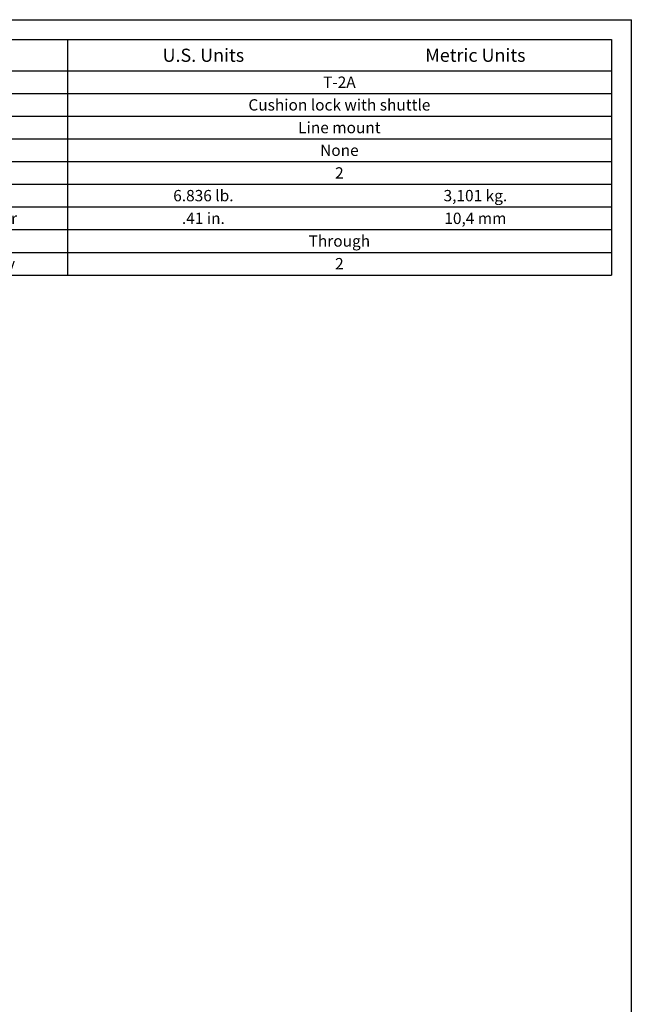
# Model space of a CAD drawing. Units: inches. Extents: x 0.3 to 21.7, y 0.3 to 16.7.
# Drawn here: x 15 to 21.7, y 5.8 to 16.7 of the extents above; entities that cross this region are included whole.
import ezdxf

# ---------------------------------------------------------------- set-up
doc = ezdxf.new("R2010")
doc.units = ezdxf.units.IN
doc.header["$LTSCALE"] = 1.21
doc.header["$MEASUREMENT"] = 0
doc.layers.get('0').update_dxf_attribs({"linetype": 'CONTINUOUS'})
doc.styles.get("Standard").update_dxf_attribs({"font": 'txt', "width": 0.8})

# ---------------------------------------------------------------- blocks, each defined once
blk = doc.blocks.new('*T2')
at = {"color": 2, "linetype": 'Continuous'}
for p, q in [((0, 0), (9.055, 0)), ((0, 0), (0, -2.594)), ((3.055, 0), (3.055, -2.594)), ((9.055, 0), (9.055, -2.594)), ((0, -0.344), (9.055, -0.344)), ((0, -0.594), (9.055, -0.594)), ((0, -0.844), (9.055, -0.844)), ((0, -1.094), (9.055, -1.094)), ((0, -1.344), (9.055, -1.344)), ((0, -1.594), (9.055, -1.594)), ((0, -1.844), (9.055, -1.844)), ((0, -2.094), (9.055, -2.094)), ((0, -2.344), (9.055, -2.344)), ((0, -2.594), (9.055, -2.594))]:
    blk.add_line(p, q, dxfattribs=at)
at = {"color": 2, "linetype": 'Continuous', "attachment_point": 2, "line_spacing_factor": 0.9}
for s, insert, char_height, width in [('Technical Data', (1.5275, -0.0995), 0.145, 3.248), ('U.S. Units', (4.555, -0.0995), 0.145, 2.32), ('Metric Units', (7.555, -0.0995), 0.145, 2.784), ('Cavity', (1.5275, -0.4065), 0.125, 1.2), ('T-2A', (6.055, -0.4065), 0.125, 0.8), ('Body Features', (1.5275, -0.6565), 0.125, 2.6), ('Cushion lock with shuttle', (6.055, -0.6565), 0.125, 5), ('Body Type', (1.5275, -0.9065), 0.125, 1.8), ('Line mount', (6.055, -0.9065), 0.125, 2), ('Interface', (1.5275, -1.1565), 0.125, 1.8), ('None', (6.055, -1.1565), 0.125, 0.8), ('Open Cavity Quantity', (1.5275, -1.4065), 0.125, 4), ('2', (6.055, -1.4065), 0.125, 0.2), ('Weight', (1.5275, -1.6565), 0.125, 1.2), ('6.836 lb.', (4.555, -1.6565), 0.125, 1.8), ('3,101 kg.', (7.555, -1.6565), 0.125, 1.8), ('Mounting Hole Diameter', (1.5275, -1.9065), 0.125, 4.4), ('.41 in.', (4.555, -1.9065), 0.125, 1.4), ('10,4 mm', (7.555, -1.9065), 0.125, 1.4), ('Mounting Hole Depth', (1.5275, -2.1565), 0.125, 3.8), ('Through', (6.055, -2.1565), 0.125, 1.4), ('Mounting Hole Quantity', (1.5275, -2.4065), 0.125, 4.4), ('2', (6.055, -2.4065), 0.125, 0.2)]:
    blk.add_mtext(s, dxfattribs=dict(at, insert=insert, char_height=char_height, width=width))

msp = doc.modelspace()

# ---------------------------------------------------------------- linework, layer by layer
at = {"color": 7, "linetype": 'Continuous'}
for p in [(0.301, 16.699), (21.699, 0.301)]:
    msp.add_line(p, (21.699, 16.699), dxfattribs=at)

# ---------------------------------------------------------------- block references
msp.add_blockref('*T2', (12.424, 16.479))

doc.saveas('drawing.dxf')
